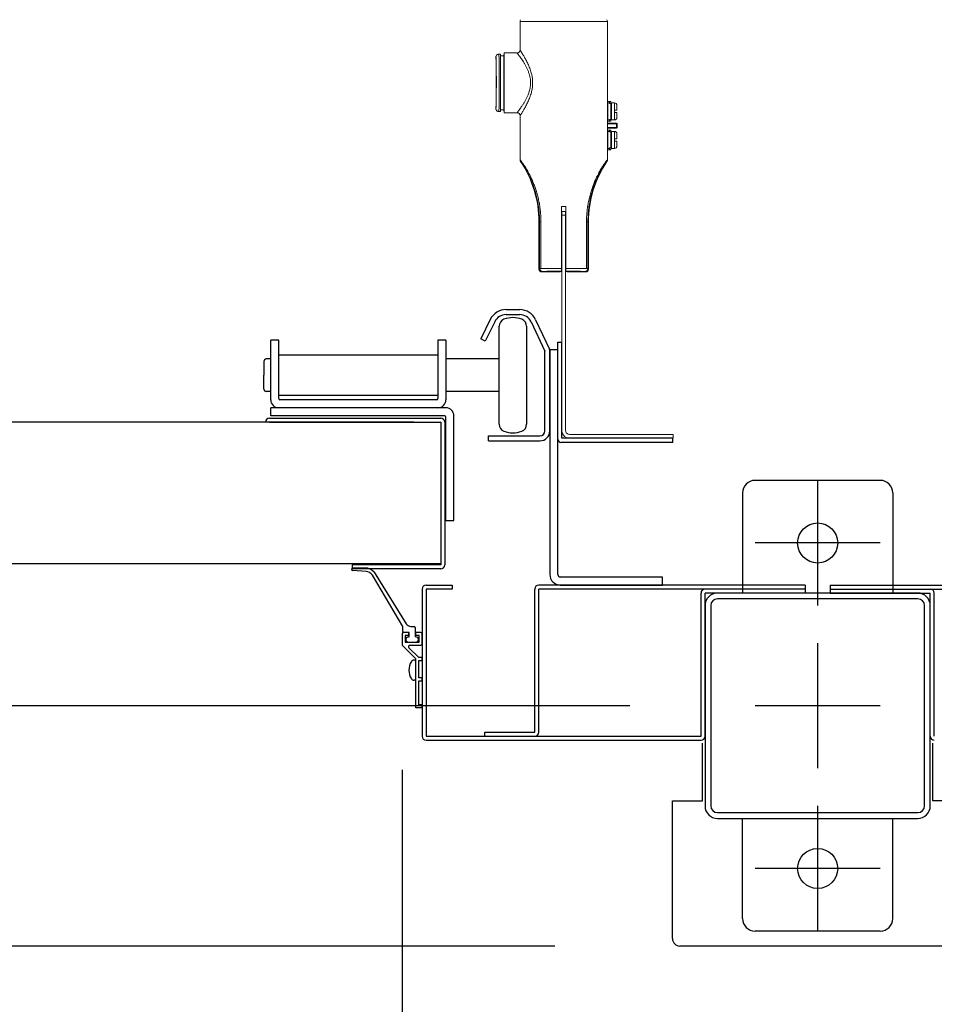
# Model space of a CAD drawing. Extents: x -7645 to 32936, y 198 to 28509.
# Drawn here: x 2286 to 2651, y 15271 to 15664 of the extents above; entities that cross this region are included whole.
import ezdxf

# ---------------------------------------------------------------- set-up
doc = ezdxf.new("R2010")
doc.units = 0
doc.header["$LTSCALE"] = 20
doc.header["$PDMODE"] = 3
doc.header["$PDSIZE"] = 2
doc.linetypes.add('CENTER', pattern=[2, 1.25, -0.25, 0.25, -0.25])
doc.linetypes.add('SLD-Solid', pattern=[0])
doc.layers.get('0').update_dxf_attribs({"linetype": 'CONTINUOUS'})
doc.layers.get('DEFPOINTS').update_dxf_attribs({"linetype": 'CONTINUOUS'})
for name, color, linetype in [('センター', 3, 'CENTER'), ('寸法', 4, 'CONTINUOUS'), ('部品', 7, 'CONTINUOUS'), ('部品1', 7, 'CONTINUOUS')]:
    doc.layers.add(name, color=color, linetype=linetype)
doc.styles.add('STYLE1', font='isocp.shx', dxfattribs={"bigfont": 'bigfont.shx'})
doc.dimstyles.new('INABA_S100-2023', dxfattribs={"dimscale": 100, "dimtxt": 3, "dimasz": 2.5, "dimexe": 1.5, "dimexo": 0.5, "dimgap": 1, "dimtad": 3, "dimdec": 1, "dimdsep": 46, "dimtxsty": 'STYLE1', "dimblk1": 'DOTSMALL', "dimblk2": 'DOTSMALL', "dimsah": 1, "dimcen": 0, "dimclrt": 7, "dimadec": 0, "dimazin": 0, "dimtfac": 1, "dimtdec": 1, "dimtix": 1, "dimtmove": 0, "dimatfit": 3, "dimldrblk": 'DOTSMALL', "dimfxl": 1, "dimtolj": 1, "dimtzin": 0, "dimarcsym": 0})

# ---------------------------------------------------------------- blocks, each defined once
blk = doc.blocks.new('_DOTSMALL')
at = {"color": 0, "linetype": 'ByBlock', "ltscale": 50, "const_width": 0.5}
blk.add_lwpolyline([(-0.0625, 0, 1), (0.0625, 0, 1)], format="xyb", close=True, dxfattribs=at)
blk = doc.blocks.new('*D48')
at = {"layer": 'DEFPOINTS', "color": 0, "ltscale": 50}
for p in [(-2629.4, 15414.71), (2438.6, 15414.71), (2438.6, 13294.3)]:
    blk.add_point(p, dxfattribs=at)
at = {"layer": '寸法', "color": 0, "lineweight": -2, "ltscale": 50}
for p, q in [((-2629.4, 15364.71), (-2629.4, 13144.3)), ((2438.6, 15364.71), (2438.6, 13144.3)), ((-2629.4, 13294.3), (2438.6, 13294.3))]:
    blk.add_line(p, q, dxfattribs=at)
at = {"layer": '寸法', "color": 0, "lineweight": -2, "ltscale": 50, "xscale": 250, "yscale": 250, "zscale": 250, "rotation": 180}
blk.add_blockref('_DOTSMALL', (-2629.4, 13294.3), dxfattribs=at)
at = {"layer": '寸法', "color": 0, "lineweight": -2, "ltscale": 50, "xscale": 250, "yscale": 250, "zscale": 250}
blk.add_blockref('_DOTSMALL', (2438.6, 13294.3), dxfattribs=at)
at = {"layer": '寸法', "color": 7, "ltscale": 50, "insert": (-95.4, 13794.3), "char_height": 300, "attachment_point": 5, "style": 'STYLE1'}
blk.add_mtext('\\A1;有効開口部間口\\P5068', dxfattribs=at)
blk = doc.blocks.new('*D76')
at = {"layer": 'DEFPOINTS', "color": 0, "ltscale": 50}
for p in [(2546.6, 15297.3), (2662.6, 15297.3), (2662.6, 13294.3)]:
    blk.add_point(p, dxfattribs=at)
at = {"layer": '寸法', "color": 0, "lineweight": -2, "ltscale": 50}
for p, q in [((2546.6, 15247.3), (2546.6, 13144.3)), ((2662.6, 15247.3), (2662.6, 13144.3)), ((2546.6, 13294.3), (2296.6, 13294.3)), ((2546.6, 13294.3), (2662.6, 13294.3)), ((2546.6, 13294.3), (2662.6, 13294.3)), ((2604.6, 13294.3), (2684.67, 12701.58)), ((2662.6, 13294.3), (2912.6, 13294.3)), ((2684.67, 12701.58), (3319.56, 12701.58))]:
    blk.add_line(p, q, dxfattribs=at)
at = {"layer": '寸法', "color": 0, "lineweight": -2, "ltscale": 50, "xscale": 250, "yscale": 250, "zscale": 250}
blk.add_blockref('_DOTSMALL', (2546.6, 13294.3), dxfattribs=at)
at = {"layer": '寸法', "color": 0, "lineweight": -2, "ltscale": 50, "xscale": 250, "yscale": 250, "zscale": 250, "rotation": 180}
blk.add_blockref('_DOTSMALL', (2662.6, 13294.3), dxfattribs=at)
at = {"layer": '寸法', "color": 7, "ltscale": 50, "insert": (3002.12, 12951.58), "char_height": 300, "attachment_point": 5, "style": 'STYLE1'}
blk.add_mtext('\\A1;116', dxfattribs=at)
blk = doc.blocks.new('*D77')
at = {"layer": 'DEFPOINTS', "color": 0, "ltscale": 50}
for p in [(2770.6, 15414.71), (2662.6, 15297.3), (2662.6, 13294.3)]:
    blk.add_point(p, dxfattribs=at)
at = {"layer": '寸法', "color": 0, "lineweight": -2, "ltscale": 50}
for p, q in [((2770.6, 15364.71), (2770.6, 13144.3)), ((2662.6, 15247.3), (2662.6, 13144.3)), ((2662.6, 13294.3), (2412.6, 13294.3)), ((2770.6, 13294.3), (2662.6, 13294.3)), ((2770.6, 13294.3), (3020.6, 13294.3))]:
    blk.add_line(p, q, dxfattribs=at)
at = {"layer": '寸法', "color": 0, "lineweight": -2, "ltscale": 50, "xscale": 250, "yscale": 250, "zscale": 250}
blk.add_blockref('_DOTSMALL', (2662.6, 13294.3), dxfattribs=at)
at = {"layer": '寸法', "color": 0, "lineweight": -2, "ltscale": 50, "xscale": 250, "yscale": 250, "zscale": 250, "rotation": 180}
blk.add_blockref('_DOTSMALL', (2770.6, 13294.3), dxfattribs=at)
at = {"layer": '寸法', "color": 7, "ltscale": 50, "insert": (3066.5, 13516.87), "char_height": 300, "attachment_point": 5, "style": 'STYLE1'}
blk.add_mtext('\\A1;108', dxfattribs=at)
blk = doc.blocks.new('*D79')
at = {"layer": 'DEFPOINTS', "color": 0, "ltscale": 50}
for p in [(2438.6, 15414.71), (2546.6, 15297.3), (2546.6, 13294.3)]:
    blk.add_point(p, dxfattribs=at)
at = {"layer": '寸法', "color": 0, "lineweight": -2, "ltscale": 50}
for p, q in [((2438.6, 15364.71), (2438.6, 13144.3)), ((2546.6, 15247.3), (2546.6, 13144.3)), ((2438.6, 13294.3), (2188.6, 13294.3)), ((2438.6, 13294.3), (2546.6, 13294.3)), ((2546.6, 13294.3), (2796.6, 13294.3))]:
    blk.add_line(p, q, dxfattribs=at)
at = {"layer": '寸法', "color": 0, "lineweight": -2, "ltscale": 50, "xscale": 250, "yscale": 250, "zscale": 250}
blk.add_blockref('_DOTSMALL', (2438.6, 13294.3), dxfattribs=at)
at = {"layer": '寸法', "color": 0, "lineweight": -2, "ltscale": 50, "xscale": 250, "yscale": 250, "zscale": 250, "rotation": 180}
blk.add_blockref('_DOTSMALL', (2546.6, 13294.3), dxfattribs=at)
at = {"layer": '寸法', "color": 7, "ltscale": 50, "insert": (2142.7, 13516.87), "char_height": 300, "attachment_point": 5, "style": 'STYLE1'}
blk.add_mtext('\\A1;108', dxfattribs=at)
blk = doc.blocks.new('*D91')
at = {"layer": 'DEFPOINTS', "color": 0, "ltscale": 50}
for p in [(2579.6, 15390.3), (952.64, 15294.3), (2549.6, 15294.3)]:
    blk.add_point(p, dxfattribs=at)
at = {"layer": '寸法', "color": 0, "lineweight": -2, "ltscale": 50}
for p, q in [((952.64, 15390.3), (952.64, 15640.3)), ((2529.6, 15390.3), (802.64, 15390.3)), ((952.64, 15390.3), (952.64, 15294.3)), ((2499.6, 15294.3), (802.64, 15294.3)), ((952.64, 15294.3), (952.64, 14236.99))]:
    blk.add_line(p, q, dxfattribs=at)
at = {"layer": '寸法', "color": 0, "lineweight": -2, "ltscale": 50, "xscale": 250, "yscale": 250, "zscale": 250}
for p, rotation in [((952.64, 15390.3), 270), ((952.64, 15294.3), 90)]:
    blk.add_blockref('_DOTSMALL', p, dxfattribs=dict(at, rotation=rotation))
at = {"layer": '寸法', "color": 7, "ltscale": 50, "insert": (702.64, 14515.65), "char_height": 300, "attachment_point": 5, "rotation": 90, "style": 'STYLE1'}
blk.add_mtext('\\A1;96', dxfattribs=at)
blk = doc.blocks.new('*D92')
at = {"layer": 'DEFPOINTS', "color": 0, "ltscale": 50}
for p in [(2514.6, 22790.3), (952.64, 15390.3), (2579.6, 15390.3)]:
    blk.add_point(p, dxfattribs=at)
at = {"layer": '寸法', "color": 0, "lineweight": -2, "ltscale": 50}
for p, q in [((2464.6, 22790.3), (802.64, 22790.3)), ((952.64, 22790.3), (952.64, 15390.3)), ((2529.6, 15390.3), (802.64, 15390.3))]:
    blk.add_line(p, q, dxfattribs=at)
at = {"layer": '寸法', "color": 0, "lineweight": -2, "ltscale": 50, "xscale": 250, "yscale": 250, "zscale": 250}
for p, rotation in [((952.64, 22790.3), 90), ((952.64, 15390.3), 270)]:
    blk.add_blockref('_DOTSMALL', p, dxfattribs=dict(at, rotation=rotation))
at = {"layer": '寸法', "color": 7, "ltscale": 50, "insert": (702.64, 19090.3), "char_height": 300, "attachment_point": 5, "rotation": 90, "style": 'STYLE1'}
blk.add_mtext('\\A1;7400', dxfattribs=at)
blk = doc.blocks.new('*D95')
at = {"layer": 'DEFPOINTS', "color": 0, "ltscale": 50}
for p in [(2579.6, 18190.3), (1819.56, 15390.3), (2579.6, 15390.3)]:
    blk.add_point(p, dxfattribs=at)
at = {"layer": '寸法', "color": 0, "lineweight": -2, "ltscale": 50}
for p, q in [((2529.6, 18190.3), (1669.56, 18190.3)), ((1819.56, 18190.3), (1819.56, 15390.3)), ((2529.6, 15390.3), (1669.56, 15390.3))]:
    blk.add_line(p, q, dxfattribs=at)
at = {"layer": '寸法', "color": 0, "lineweight": -2, "ltscale": 50, "xscale": 250, "yscale": 250, "zscale": 250}
for p, rotation in [((1819.56, 18190.3), 90), ((1819.56, 15390.3), 270)]:
    blk.add_blockref('_DOTSMALL', p, dxfattribs=dict(at, rotation=rotation))
at = {"layer": '寸法', "color": 7, "ltscale": 50, "insert": (1569.53, 16790.3), "char_height": 300, "attachment_point": 5, "rotation": 90, "style": 'STYLE1'}
blk.add_mtext('\\A1;2800', dxfattribs=at)

msp = doc.modelspace()

# ---------------------------------------------------------------- linework, layer by layer
at = {"layer": 'センター', "ltscale": 5}
for p, q in [((2604.6, 15480.301), (2604.6, 15430.301)), ((2629.6, 15455.301), (2579.6, 15455.301)), ((2604.6, 15415.301), (2604.6, 15365.301)), ((2629.6, 15390.301), (2579.6, 15390.301)), ((2604.6, 15350.301), (2604.6, 15300.301)), ((2629.6, 15325.301), (2579.6, 15325.301))]:
    msp.add_line(p, q, dxfattribs=at)
at = {"layer": '部品', "linetype": 'SLD-Solid', "lineweight": 15}
for p, q in [((2520.624, 15663.635), (2485.7, 15663.635)), ((2485.7, 15663.635), (2485.7, 15652.189)), ((2520.624, 15608.353), (2520.624, 15663.635)), ((2520.624, 15632.301), (2520.624, 15663.635)), ((2476.06, 15649.344), (2476.06, 15648.608)), ((2477.907, 15650.513), (2477.229, 15650.513)), ((2477.907, 15627.653), (2477.907, 15650.513)), ((2477.965, 15649.852), (2477.907, 15650.513)), ((2477.965, 15628.313), (2477.965, 15649.852)), ((2479.235, 15649.852), (2477.965, 15649.852)), ((2479.337, 15651.021), (2479.235, 15649.852)), ((2479.235, 15628.313), (2479.235, 15649.852)), ((2479.337, 15651.021), (2479.337, 15627.145)), ((2484.531, 15651.021), (2479.337, 15651.021)), ((2476.06, 15629.558), (2476.06, 15628.821)), ((2477.907, 15627.653), (2477.965, 15628.313)), ((2477.965, 15628.313), (2479.235, 15628.313)), ((2479.235, 15628.313), (2479.337, 15627.145)), ((2520.624, 15630.935), (2520.63, 15630.834)), ((2520.63, 15631.584), (2521.468, 15631.584)), ((2520.63, 15631.584), (2520.63, 15631.076)), ((2520.63, 15631.076), (2520.63, 15630.866)), ((2521.468, 15631.076), (2520.63, 15631.076)), ((2520.63, 15630.866), (2520.83, 15630.866)), ((2520.63, 15630.834), (2520.63, 15630.866)), ((2520.63, 15630.834), (2520.63, 15624.534)), ((2520.659, 15628.511), (2520.63, 15628.511)), ((2520.717, 15628.511), (2520.659, 15628.511)), ((2520.83, 15628.511), (2520.717, 15628.511)), ((2520.83, 15630.866), (2520.83, 15624.503)), ((2521.468, 15631.584), (2521.468, 15631.076)), ((2521.976, 15631.584), (2521.468, 15631.584)), ((2521.468, 15631.076), (2521.468, 15630.866)), ((2521.468, 15630.866), (2521.976, 15630.866)), ((2521.976, 15631.584), (2521.976, 15630.866)), ((2521.976, 15624.503), (2521.976, 15630.866)), ((2522.23, 15629.462), (2521.976, 15629.462)), ((2523.414, 15631.084), (2522.23, 15631.084)), ((2522.23, 15631.084), (2522.23, 15624.284)), ((2523.414, 15628.18), (2523.414, 15631.084)), ((2523.414, 15628.18), (2523.414, 15627.189)), ((2477.229, 15627.653), (2477.907, 15627.653)), ((2484.531, 15627.145), (2479.337, 15627.145)), ((2485.7, 15625.976), (2485.7, 15608.353)), ((2520.624, 15624.433), (2520.63, 15624.534)), ((2520.784, 15626.858), (2520.63, 15626.858)), ((2520.63, 15624.534), (2520.63, 15624.503)), ((2520.63, 15624.503), (2520.63, 15624.292)), ((2520.63, 15624.503), (2520.83, 15624.503)), ((2520.63, 15624.292), (2521.468, 15624.292)), ((2520.63, 15624.292), (2520.63, 15623.784)), ((2520.83, 15626.858), (2520.784, 15626.858)), ((2521.468, 15624.503), (2521.976, 15624.503)), ((2521.468, 15624.503), (2521.468, 15624.292)), ((2521.468, 15624.292), (2521.468, 15623.784)), ((2521.976, 15625.906), (2522.23, 15625.906)), ((2521.976, 15624.503), (2521.976, 15623.784)), ((2522.23, 15624.284), (2523.414, 15624.284)), ((2523.414, 15624.284), (2523.414, 15627.189)), ((2520.624, 15623.001), (2520.624, 15623.132)), ((2520.624, 15620.846), (2520.624, 15620.976)), ((2520.63, 15623.784), (2521.468, 15623.784)), ((2520.63, 15620.184), (2521.468, 15620.184)), ((2520.63, 15620.184), (2520.63, 15619.676)), ((2520.75, 15622.971), (2524.274, 15622.971)), ((2524.274, 15621.006), (2520.75, 15621.006)), ((2524.274, 15622.717), (2520.751, 15622.717)), ((2520.751, 15621.26), (2524.274, 15621.26)), ((2521.468, 15623.784), (2521.976, 15623.784)), ((2521.468, 15620.184), (2521.468, 15619.676)), ((2521.976, 15620.184), (2521.468, 15620.184)), ((2521.976, 15620.184), (2521.976, 15619.466)), ((2524.274, 15622.971), (2524.274, 15622.717)), ((2524.274, 15621.26), (2524.274, 15622.717)), ((2524.274, 15622.717), (2524.528, 15622.717)), ((2524.274, 15621.26), (2524.528, 15621.26)), ((2524.274, 15621.26), (2524.274, 15621.006)), ((2524.528, 15622.717), (2524.528, 15621.26)), ((2520.624, 15619.535), (2520.63, 15619.434)), ((2520.63, 15619.676), (2520.63, 15619.466)), ((2521.468, 15619.676), (2520.63, 15619.676)), ((2520.63, 15619.466), (2520.83, 15619.466)), ((2520.63, 15619.466), (2520.63, 15619.434)), ((2520.63, 15619.434), (2520.63, 15613.134)), ((2520.63, 15617.111), (2520.659, 15617.111)), ((2520.659, 15617.111), (2520.717, 15617.111)), ((2520.717, 15617.111), (2520.83, 15617.111)), ((2520.83, 15619.466), (2520.83, 15613.103)), ((2521.468, 15619.676), (2521.468, 15619.466)), ((2521.468, 15619.466), (2521.976, 15619.466)), ((2521.976, 15613.103), (2521.976, 15619.466)), ((2522.23, 15618.062), (2521.976, 15618.062)), ((2523.414, 15619.684), (2522.23, 15619.684)), ((2522.23, 15619.684), (2522.23, 15612.884)), ((2523.414, 15616.78), (2523.414, 15619.684)), ((2523.414, 15616.78), (2523.414, 15615.789)), ((2520.624, 15613.033), (2520.63, 15613.134)), ((2520.784, 15615.458), (2520.63, 15615.458)), ((2520.63, 15613.134), (2520.63, 15613.103)), ((2520.63, 15613.103), (2520.63, 15612.892)), ((2520.63, 15613.103), (2520.83, 15613.103)), ((2520.63, 15612.892), (2521.468, 15612.892)), ((2520.63, 15612.892), (2520.63, 15612.384)), ((2520.63, 15612.384), (2521.468, 15612.384)), ((2520.83, 15615.458), (2520.784, 15615.458)), ((2521.468, 15613.103), (2521.976, 15613.103)), ((2521.468, 15613.103), (2521.468, 15612.892)), ((2521.468, 15612.892), (2521.468, 15612.384)), ((2521.468, 15612.384), (2521.976, 15612.384)), ((2521.976, 15614.506), (2522.23, 15614.506)), ((2521.976, 15613.103), (2521.976, 15612.384)), ((2522.23, 15612.884), (2523.414, 15612.884)), ((2523.414, 15612.884), (2523.414, 15615.789)), ((2520.624, 15608.353), (2520.624, 15611.676)), ((2502.286, 15564.996), (2502.286, 15589.705)), ((2502.286, 15589.705), (2504.044, 15589.705)), ((2502.3, 15589.705), (2502.3, 15565.829)), ((2504.031, 15589.705), (2504.031, 15565.829)), ((2504.044, 15589.705), (2504.044, 15564.996)), ((2502.4, 15587.754), (2503.924, 15587.754)), ((2502.4, 15586.23), (2502.4, 15587.754)), ((2503.924, 15586.23), (2502.4, 15586.23)), ((2502.4, 15502.485), (2502.4, 15586.23)), ((2503.924, 15587.754), (2503.924, 15586.23)), ((2503.924, 15586.23), (2503.924, 15502.485)), ((2493.499, 15583.606), (2493.256, 15583.606)), ((2493.256, 15583.606), (2493.256, 15564.711)), ((2494.058, 15583.606), (2493.499, 15583.606)), ((2493.499, 15564.954), (2493.499, 15583.606)), ((2494.058, 15583.606), (2494.058, 15564.954)), ((2512.266, 15564.954), (2512.266, 15583.606)), ((2512.825, 15583.606), (2512.266, 15583.606)), ((2512.825, 15583.606), (2513.068, 15583.606)), ((2512.825, 15583.606), (2512.825, 15564.954)), ((2513.068, 15564.711), (2513.068, 15583.606)), ((2502.3, 15565.829), (2502.307, 15564.194)), ((2502.4, 15565.829), (2502.3, 15565.829)), ((2504.031, 15565.829), (2503.924, 15565.829)), ((2504.031, 15565.829), (2504.023, 15564.194)), ((2493.256, 15564.711), (2493.499, 15564.954)), ((2494.058, 15564.954), (2493.499, 15564.954)), ((2494.667, 15563.786), (2494.424, 15563.543)), ((2494.424, 15563.543), (2501.441, 15563.543)), ((2501.441, 15563.543), (2501.564, 15563.787)), ((2501.564, 15563.787), (2502.4, 15563.787)), ((2501.582, 15563.787), (2502.4, 15563.787)), ((2502.316, 15563.818), (2502.306, 15563.828)), ((2502.307, 15564.194), (2502.4, 15564.194)), ((2502.4, 15563.818), (2502.316, 15563.818)), ((2503.924, 15564.194), (2504.023, 15564.194)), ((2504.015, 15563.818), (2503.924, 15563.818)), ((2503.924, 15563.787), (2504.742, 15563.787)), ((2503.924, 15563.787), (2504.76, 15563.787)), ((2504.024, 15563.828), (2504.015, 15563.818)), ((2504.672, 15563.614), (2504.859, 15563.589)), ((2504.76, 15563.787), (2504.859, 15563.589)), ((2506.791, 15563.543), (2506.79, 15563.544)), ((2506.791, 15563.543), (2511.9, 15563.543)), ((2511.9, 15563.543), (2511.657, 15563.786)), ((2512.266, 15564.954), (2512.825, 15564.954)), ((2512.825, 15564.954), (2513.068, 15564.711)), ((2502.4, 15502.485), (2502.4, 15500.149)), ((2503.924, 15500.149), (2503.924, 15502.485)), ((2502.4, 15500.149), (2502.415, 15499.846)), ((2503.924, 15500.149), (2503.955, 15499.846)), ((2505.448, 15498.625), (2542.786, 15498.625)), ((2542.786, 15498.625), (2546.85, 15498.625)), ((2546.85, 15498.625), (2546.85, 15497.101)), ((2542.786, 15497.101), (2505.448, 15497.101)), ((2546.85, 15497.101), (2542.786, 15497.101))]:
    msp.add_line(p, q, dxfattribs=at)
at = {"layer": '部品', "linetype": 'Continuous'}
for p, q in [((2480.1, 15548.501), (2485.6, 15548.501)), ((2480.1, 15546.501), (2485.6, 15546.501)), ((2473.808, 15544.57), (2470.008, 15536.778)), ((2475.606, 15543.693), (2471.806, 15535.901)), ((2490.132, 15543.614), (2495.6, 15531.887)), ((2491.944, 15544.46), (2497.413, 15532.733)), ((2389.287, 15536.301), (2386.087, 15536.301)), ((2386.087, 15512.501), (2386.087, 15536.301)), ((2389.287, 15513.001), (2389.287, 15536.301)), ((2456.087, 15536.301), (2452.887, 15536.301)), ((2452.887, 15536.301), (2452.887, 15513.001)), ((2456.087, 15536.301), (2456.087, 15512.501)), ((2471.806, 15535.901), (2470.008, 15536.778)), ((2500.8, 15496.701), (2500.8, 15535.501)), ((2502.4, 15497.101), (2502.4, 15535.501)), ((2452.887, 15530.251), (2389.287, 15530.251)), ((2495.6, 15500.101), (2495.6, 15531.887)), ((2497.6, 15532.501), (2497.6, 15442.701)), ((2500.8, 15532.501), (2497.6, 15532.501)), ((2497.6, 15500.101), (2497.6, 15531.887)), ((2500.8, 15442.701), (2500.8, 15532.501)), ((2389.287, 15514.351), (2452.887, 15514.351)), ((2452.387, 15512.501), (2389.787, 15512.501)), ((2386.087, 15506.101), (2386.087, 15509.301)), ((2456.087, 15509.301), (2386.087, 15509.301)), ((2455.587, 15506.101), (2386.087, 15506.101)), ((2456.087, 15464.301), (2456.087, 15505.601)), ((2459.287, 15464.301), (2459.287, 15506.101)), ((2473.1, 15498.101), (2493.6, 15498.101)), ((2473.1, 15496.101), (2473.1, 15498.101)), ((2473.1, 15496.101), (2493.6, 15496.101)), ((2456.087, 15464.301), (2459.287, 15464.301)), ((2542.6, 15441.701), (2501.8, 15441.701)), ((2542.6, 15438.501), (2542.6, 15441.701)), ((2501.8, 15438.501), (2542.6, 15438.501))]:
    msp.add_line(p, q, dxfattribs=at)
at = {"layer": '部品'}
for p, q in [((2477.35, 15502.763), (2477.35, 15541.84)), ((2488.35, 15541.84), (2488.35, 15502.763)), ((2500.8, 15535.501), (2502.4, 15535.501)), ((2383.35, 15527.801), (2383.35, 15522.301)), ((2386.087, 15528.801), (2384.35, 15528.801)), ((2477.35, 15528.801), (2456.087, 15528.801)), ((2383.35, 15516.801), (2383.35, 15522.301)), ((2386.087, 15515.801), (2384.35, 15515.801)), ((2477.35, 15515.801), (2456.087, 15515.801)), ((2443.341, 15503.551), (-2634.141, 15503.551)), ((2385.6, 15505.151), (2454, 15505.151)), ((2385.6, 15503.551), (2454, 15503.551)), ((2454, 15503.551), (2454, 15446.551)), ((2454, 15503.551), (2454, 15503.551)), ((2455.6, 15503.551), (2455.6, 15446.551)), ((2454, 15496.551), (2454, 15496.551)), ((2546.8, 15495.501), (2502, 15495.501)), ((2546.8, 15497.101), (2502.4, 15497.101)), ((2546.8, 15495.501), (2546.8, 15497.101)), ((-2644.8, 15447.051), (2454, 15447.051)), ((2454, 15446.551), (2418.6, 15446.551)), ((2418.6, 15446.551), (2418.6, 15444.951)), ((2454, 15444.951), (2418.6, 15444.951)), ((2424.24, 15443.953), (2418.925, 15444.302)), ((2423.83, 15445.301), (2418.932, 15445.302)), ((2427.455, 15443.677), (2440.281, 15423.042)), ((2438.85, 15422.001), (2426.742, 15442.496)), ((2438.85, 15420.001), (2438.85, 15422.001)), ((2442.036, 15422.001), (2443.35, 15422.001)), ((2443.85, 15421.501), (2443.85, 15417.801)), ((2438.6, 15419.001), (2438.6, 15414.708)), ((2441.1, 15419.501), (2439.1, 15419.501)), ((2441.35, 15419.501), (2439.35, 15419.501)), ((2441.1, 15418.301), (2439.75, 15418.301)), ((2439.75, 15418.301), (2439.75, 15415.701)), ((2439.75, 15415.701), (2445.45, 15415.701)), ((2441.1, 15419.501), (2441.1, 15418.301)), ((2441.1, 15417.801), (2441.35, 15417.801)), ((2441.1, 15415.701), (2444.1, 15415.701)), ((2441.35, 15417.801), (2441.35, 15419.501)), ((2444.1, 15417.801), (2443.85, 15417.801)), ((2446.1, 15419.501), (2444.1, 15419.501)), ((2444.1, 15418.301), (2444.1, 15419.501)), ((2445.45, 15418.301), (2444.1, 15418.301)), ((2445.45, 15415.701), (2445.45, 15418.301)), ((2446.6, 15415.001), (2446.6, 15419.001)), ((2438.746, 15414.355), (2444.1, 15409.001)), ((2441.321, 15413.477), (2445.297, 15409.501)), ((2441.746, 15414.501), (2446.1, 15414.501)), ((2443.6, 15408.501), (2443.3, 15408.501)), ((2444.1, 15389.501), (2444.1, 15409.001)), ((2446.6, 15409.501), (2445.297, 15409.501)), ((2445.3, 15401.501), (2445.3, 15408.301)), ((2445.3, 15408.301), (2446.6, 15408.301)), ((2446.6, 15408.301), (2446.6, 15409.501)), ((2443.6, 15400.501), (2443.3, 15400.501)), ((2446.6, 15401.501), (2445.3, 15401.501)), ((2445.3, 15390.701), (2445.3, 15400.301)), ((2445.3, 15400.301), (2446.6, 15400.301)), ((2446.6, 15400.301), (2446.6, 15401.501)), ((2446.6, 15389.501), (2444.1, 15389.501)), ((2446.6, 15390.701), (2445.3, 15390.701)), ((2446.6, 15389.501), (2446.6, 15390.701))]:
    msp.add_line(p, q, dxfattribs=at)
at = {"layer": '部品', "linetype": 'SLD-Solid', "lineweight": 15}
for centre, radius, start, end in [((2486.868, 15663.635), 1.168, 145, 180), ((2519.456, 15663.635), 1.168, 0, 35), ((2484.531, 15652.189), 1.168, 270, 0), ((2523.414, 15630.068), 1.016, 0, 90), ((2484.531, 15625.976), 1.168, 0, 90), ((2523.414, 15625.3), 1.016, 270, 0), ((2524.274, 15622.717), 0.254, 0.00561, 89.99439), ((2524.274, 15621.26), 0.254, 270.00478, 359.99522), ((2523.414, 15618.668), 1.016, 0, 90), ((2523.414, 15613.9), 1.016, 270, 0), ((2450.127, 15583.606), 43.129, 0, 33.96092), ((2556.197, 15583.606), 43.129, 146.03908, 180), ((2494.668, 15564.955), 1.169, 180.02034, 269.97971), ((2511.656, 15564.955), 1.169, 270.02029, 359.97966), ((2505.448, 15500.149), 3.048, 185.72071, 270), ((2505.448, 15500.149), 1.524, 191.49946, 270)]:
    msp.add_arc(centre, radius, start, end, dxfattribs=at)
at = {"layer": '部品', "linetype": 'Continuous'}
for centre, radius, start, end in [((2480.1, 15541.501), 7, 90, 154), ((2480.1, 15541.501), 5, 90, 154), ((2485.6, 15541.501), 7, 25, 90), ((2485.6, 15541.501), 5, 25, 90), ((2495.6, 15531.887), 2, 0, 25), ((2389.287, 15512.501), 3.2, 180, 270), ((2389.787, 15513.001), 0.5, 180, 270), ((2452.387, 15513.001), 0.5, 270, 0), ((2452.887, 15512.501), 3.2, 270, 0), ((2456.087, 15506.101), 3.2, 0, 90), ((2455.587, 15505.601), 0.5, 0, 90), ((2493.6, 15500.101), 4, 270, 0), ((2493.6, 15500.101), 2, 270, 0), ((2501.8, 15442.701), 4.2, 180, 270), ((2501.8, 15442.701), 1, 180, 270)]:
    msp.add_arc(centre, radius, start, end, dxfattribs=at)
at = {"layer": '部品'}
for centre, radius, start, end in [((2480.35, 15541.84), 3, 110.92483, 180), ((2482.85, 15535.301), 10, 69.07517, 110.92483), ((2485.35, 15541.84), 3, 0, 69.07517), ((2384.35, 15527.801), 1, 90, 180), ((2384.35, 15516.801), 1, 180, 270), ((2385.6, 15503.551), 1.6, 90, 180), ((2454, 15503.551), 1.6, 0, 90), ((2480.35, 15502.763), 3, 180, 249.07517), ((2485.35, 15502.763), 3, 290.92483, 0), ((2482.85, 15509.301), 10, 249.07517, 290.92483), ((2502, 15496.701), 1.2, 180, 270), ((2418.935, 15444.802), 0.5, 90.35961, 268.85288), ((2423.75, 15440.302), 5, 42.45471, 89.0924), ((2423.716, 15440.177), 3.812, 37.46638, 82.10677), ((2454, 15446.551), 1.6, 270, 0), ((2439.35, 15420.001), 0.5, 180, 270), ((2442.036, 15424.001), 2, 208.67381, 270), ((2443.35, 15421.501), 0.5, 0, 90), ((2439.1, 15419.001), 0.5, 90, 180), ((2441.1, 15416.751), 1.05, 90, 180), ((2441.1, 15416.751), 1.05, 180, 270), ((2444.1, 15416.751), 1.05, 0, 90), ((2444.1, 15416.751), 1.05, 270, 0), ((2446.1, 15419.001), 0.5, 0, 90), ((2439.1, 15414.708), 0.5, 180, 225), ((2441.746, 15413.901), 0.6, 90, 225), ((2446.1, 15415.001), 0.5, 270, 0), ((2447.8, 15404.501), 6.5, 148.10921, 211.89079), ((2443.3, 15407.301), 1.2, 90, 148.10921), ((2443.6, 15408.001), 0.5, 0, 90), ((2443.3, 15401.701), 1.2, 211.89079, 270), ((2443.6, 15401.001), 0.5, 270, 0)]:
    msp.add_arc(centre, radius, start, end, dxfattribs=at)
at = {"layer": '部品', "linetype": 'SLD-Solid', "lineweight": 15}
for centre, major_axis, ratio, start_param, end_param in [((2476.061, 15639.083), (0, -10.262), 0.0174551, 2.8865821, 3.1435798), ((2476.06, 15639.083), (0, -9.525), 0.0174551, 0, 3.1415927), ((2476.061, 15639.083), (0, -10.262), 0.0174551, 0.3146504, 2.8865821), ((2477.229, 15639.083), (0, -11.43), 0.0156708, 0, 3.1415927), ((2476.061, 15639.083), (0, -10.262), 0.0174551, 6.2811982, 6.5978357), ((2494.425, 15564.712), (-0.826, -0.826), 0.9996955, 5.4979394, 7.0684312), ((2494.425, 15564.712), (0.826, 0.826), 0.9996955, 2.3563468, 3.9268385), ((2503.162, 15564.712), (17.462, 0), 0.0162872, 1.6209671, 2.1192132), ((2503.162, 15563.544), (16.294, 0), 0.0174551, 1.6233359, 2.1192132), ((2501.442, 15564.305), (-0.341, -0.682), 0.9998096, 0.463541, 1.2868562), ((2501.442, 15564.305), (-0.341, -0.682), 0.9998096, 0.463541, 1.2868562), ((2502.316, 15564.326), (0, -0.508), 0.0174551, 4.9741884, 6.265732), ((2504.015, 15564.326), (0, -0.508), 0.0174551, 0.0174533, 1.3089969), ((2503.162, 15563.544), (16.294, 0), 0.0174551, 1.0223794, 1.5178492), ((2503.162, 15564.712), (17.462, 0), 0.0162872, 1.0223794, 1.5202453), ((2504.852, 15564.365), (0.178, -0.755), 0.9806753, 5.3262441, 5.8075041), ((2504.013, 15563.543), (2.777, 0), 0.0174551, 0.0174533, 1.2610728), ((2511.899, 15564.712), (0.826, -0.826), 0.9996955, 5.4979394, 7.0684312), ((2511.899, 15564.712), (-0.826, 0.826), 0.9996955, 2.3563468, 3.9268385)]:
    msp.add_ellipse(centre, major_axis=major_axis, ratio=ratio, start_param=start_param, end_param=end_param, dxfattribs=at)
for points, knots in [([(2485.7, 15652.189), (2485.706, 15652.179), (2485.717, 15652.162), (2485.8, 15652.036), (2485.912, 15651.866), (2486.063, 15651.633), (2486.251, 15651.339), (2486.474, 15650.987), (2486.728, 15650.577), (2487.009, 15650.115), (2487.328, 15649.577), (2487.68, 15648.963), (2488.064, 15648.262), (2488.457, 15647.506), (2488.849, 15646.7), (2489.229, 15645.852), (2489.592, 15644.959), (2489.927, 15644.016), (2490.241, 15642.965), (2490.475, 15641.952), (2490.63, 15640.995), (2490.718, 15640.168), (2490.757, 15639.325), (2490.747, 15638.481), (2490.686, 15637.65), (2490.58, 15636.829), (2490.43, 15636.017), (2490.222, 15635.144), (2489.953, 15634.229), (2489.618, 15633.275), (2489.248, 15632.357), (2488.857, 15631.481), (2488.456, 15630.658), (2488.053, 15629.882), (2487.653, 15629.155), (2487.278, 15628.504), (2486.938, 15627.932), (2486.632, 15627.432), (2486.357, 15626.993), (2486.124, 15626.628), (2485.94, 15626.343), (2485.804, 15626.136), (2485.716, 15626.002), (2485.705, 15625.985), (2485.7, 15625.976)], [0, 0, 0, 0, 0.026324, 0.0467542, 0.0671855, 0.0882147, 0.1092458, 0.1307819, 0.1523201, 0.1743476, 0.1963769, 0.2217439, 0.2471129, 0.273035, 0.2989575, 0.3245459, 0.3501327, 0.3763293, 0.4025214, 0.4335931, 0.4536003, 0.4736058, 0.494158, 0.51471, 0.5346715, 0.5546345, 0.5751025, 0.5955728, 0.6215422, 0.6475159, 0.6741692, 0.7008246, 0.7270343, 0.7532435, 0.7800497, 0.8068534, 0.8309934, 0.8551306, 0.8799554, 0.9047764, 0.9281203, 0.9514615, 0.9757314, 1, 1, 1, 1]), ([(2476.06, 15649.344), (2476.073, 15649.476), (2476.099, 15649.738), (2476.3, 15650.088), (2476.597, 15650.353), (2476.925, 15650.493), (2477.143, 15650.507), (2477.229, 15650.513)], [0, 0, 0, 0, 0.2146568, 0.4293125, 0.6439849, 0.8586861, 1, 1, 1, 1]), ([(2477.229, 15650.513), (2477.097, 15650.5), (2476.835, 15650.474), (2476.484, 15650.273), (2476.22, 15649.976), (2476.08, 15649.647), (2476.066, 15649.43), (2476.06, 15649.344)], [0, 0, 0, 0, 0.2147285, 0.429457, 0.6441752, 0.858868, 1, 1, 1, 1]), ([(2484.531, 15627.145), (2484.542, 15627.158), (2484.563, 15627.186), (2484.725, 15627.397), (2484.974, 15627.725), (2485.316, 15628.183), (2485.73, 15628.752), (2486.211, 15629.437), (2486.747, 15630.236), (2487.32, 15631.147), (2487.893, 15632.138), (2488.445, 15633.204), (2488.95, 15634.339), (2489.35, 15635.452), (2489.637, 15636.517), (2489.822, 15637.51), (2489.923, 15638.526), (2489.924, 15639.551), (2489.834, 15640.568), (2489.648, 15641.617), (2489.347, 15642.726), (2488.932, 15643.871), (2488.433, 15644.986), (2487.892, 15646.027), (2487.335, 15646.992), (2486.78, 15647.878), (2486.273, 15648.637), (2485.826, 15649.278), (2485.444, 15649.809), (2485.118, 15650.249), (2484.859, 15650.593), (2484.671, 15650.839), (2484.552, 15650.993), (2484.538, 15651.012), (2484.531, 15651.021)], [0, 0, 0, 0, 0.0323902, 0.0649311, 0.0973446, 0.1305266, 0.1638308, 0.1970483, 0.232626, 0.2682996, 0.3038891, 0.3385207, 0.3732329, 0.4078122, 0.4338213, 0.4599003, 0.4858774, 0.5118232, 0.5378761, 0.5638411, 0.5940141, 0.6280514, 0.6622137, 0.6962993, 0.7307266, 0.76523, 0.7996475, 0.8291921, 0.8587964, 0.8883196, 0.9165467, 0.9448522, 0.9730619, 1, 1, 1, 1]), ([(2477.229, 15627.653), (2477.097, 15627.666), (2476.835, 15627.692), (2476.484, 15627.893), (2476.22, 15628.19), (2476.08, 15628.518), (2476.066, 15628.735), (2476.06, 15628.821)], [0, 0, 0, 0, 0.2147285, 0.429457, 0.6441752, 0.858868, 1, 1, 1, 1]), ([(2476.06, 15628.821), (2476.073, 15628.69), (2476.099, 15628.427), (2476.3, 15628.077), (2476.597, 15627.813), (2476.925, 15627.673), (2477.143, 15627.658), (2477.229, 15627.653)], [0, 0, 0, 0, 0.2146568, 0.4293125, 0.6439849, 0.8586861, 1, 1, 1, 1]), ([(2520.784, 15626.858), (2520.769, 15627.041), (2520.741, 15627.407), (2520.699, 15627.999), (2520.672, 15628.346), (2520.659, 15628.511)], [0, 0, 0, 0, 0.34411692, 0.68824798, 1, 1, 1, 1]), ([(2520.83, 15626.996), (2520.815, 15627.185), (2520.787, 15627.564), (2520.749, 15628.1), (2520.726, 15628.395), (2520.717, 15628.511)], [0, 0, 0, 0, 0.3777877, 0.755593, 1, 1, 1, 1]), ([(2523.414, 15628.18), (2523.527, 15628.18), (2523.753, 15628.18), (2524.055, 15628.18), (2524.285, 15628.18), (2524.411, 15628.18), (2524.424, 15628.18), (2524.43, 15628.18)], [0, 0, 0, 0, 0.2111065, 0.4221846, 0.6340614, 0.8481137, 1, 1, 1, 1]), ([(2524.43, 15628.18), (2524.43, 15628.311), (2524.43, 15628.573), (2524.43, 15628.936), (2524.43, 15629.264), (2524.43, 15629.546), (2524.43, 15629.775), (2524.43, 15629.941), (2524.43, 15630.048), (2524.43, 15630.062), (2524.43, 15630.068)], [0, 0, 0, 0, 0.1253791, 0.2499546, 0.3750146, 0.500001, 0.6251562, 0.7500477, 0.8747063, 1, 1, 1, 1]), ([(2523.414, 15627.189), (2523.527, 15627.189), (2523.753, 15627.189), (2524.055, 15627.189), (2524.285, 15627.189), (2524.411, 15627.189), (2524.424, 15627.189), (2524.43, 15627.189)], [0, 0, 0, 0, 0.2111065, 0.4221846, 0.6340614, 0.8481137, 1, 1, 1, 1]), ([(2524.43, 15625.3), (2524.43, 15625.307), (2524.43, 15625.32), (2524.43, 15625.427), (2524.43, 15625.594), (2524.43, 15625.823), (2524.43, 15626.105), (2524.43, 15626.433), (2524.43, 15626.796), (2524.43, 15627.058), (2524.43, 15627.189)], [0, 0, 0, 0, 0.1253792, 0.2499547, 0.3750147, 0.5000012, 0.6251563, 0.7500479, 0.8747064, 1, 1, 1, 1]), ([(2520.7, 15622.983), (2520.695, 15622.985), (2520.679, 15622.99), (2520.659, 15623.008), (2520.641, 15623.031), (2520.631, 15623.052), (2520.626, 15623.068), (2520.625, 15623.077), (2520.624, 15623.082), (2520.624, 15623.084), (2520.624, 15623.084), (2520.624, 15623.084)], [0, 0, 0, 0, 0.0981825, 0.3018737, 0.4738845, 0.6164865, 0.7229304, 0.7912992, 0.8520419, 0.9327358, 1, 1, 1, 1]), ([(2520.751, 15622.717), (2520.75, 15622.718), (2520.745, 15622.726), (2520.702, 15622.787), (2520.639, 15622.876), (2520.628, 15622.971), (2520.624, 15623.001)], [0, 0, 0, 0, 0.0101212, 0.0932062, 0.7155249, 1, 1, 1, 1]), ([(2520.624, 15620.976), (2520.628, 15621.006), (2520.639, 15621.101), (2520.702, 15621.19), (2520.745, 15621.251), (2520.75, 15621.259), (2520.751, 15621.26)], [0, 0, 0, 0, 0.2844752, 0.9067889, 0.989874, 1, 1, 1, 1]), ([(2520.624, 15620.894), (2520.624, 15620.894), (2520.624, 15620.892), (2520.624, 15620.896), (2520.625, 15620.902), (2520.628, 15620.917), (2520.637, 15620.941), (2520.658, 15620.97), (2520.691, 15620.994), (2520.724, 15621.007), (2520.744, 15621.005), (2520.75, 15621.004)], [0, 0, 0, 0, 0.0434281, 0.1183485, 0.1797783, 0.2411369, 0.3733335, 0.5315991, 0.7231006, 0.9300374, 1, 1, 1, 1]), ([(2520.75, 15622.971), (2520.75, 15622.968), (2520.751, 15622.963), (2520.752, 15622.92), (2520.751, 15622.856), (2520.751, 15622.784), (2520.751, 15622.736), (2520.751, 15622.717)], [0, 0, 0, 0, 0.2134235, 0.4269231, 0.640426, 0.8539234, 1, 1, 1, 1]), ([(2520.751, 15621.26), (2520.751, 15621.241), (2520.751, 15621.193), (2520.751, 15621.121), (2520.752, 15621.057), (2520.751, 15621.014), (2520.75, 15621.009), (2520.75, 15621.006)], [0, 0, 0, 0, 0.1460762, 0.3595678, 0.5730373, 0.7865131, 1, 1, 1, 1]), ([(2520.784, 15615.458), (2520.769, 15615.641), (2520.741, 15616.007), (2520.699, 15616.599), (2520.672, 15616.946), (2520.659, 15617.111)], [0, 0, 0, 0, 0.3441171, 0.6882478, 1, 1, 1, 1]), ([(2520.83, 15615.596), (2520.815, 15615.785), (2520.787, 15616.164), (2520.749, 15616.7), (2520.726, 15616.995), (2520.717, 15617.111)], [0, 0, 0, 0, 0.3777874, 0.7555929, 1, 1, 1, 1]), ([(2523.414, 15616.78), (2523.527, 15616.78), (2523.753, 15616.78), (2524.055, 15616.78), (2524.285, 15616.78), (2524.411, 15616.78), (2524.424, 15616.78), (2524.43, 15616.78)], [0, 0, 0, 0, 0.2111065, 0.4221846, 0.6340614, 0.8481137, 1, 1, 1, 1]), ([(2524.43, 15616.78), (2524.43, 15616.911), (2524.43, 15617.173), (2524.43, 15617.536), (2524.43, 15617.864), (2524.43, 15618.146), (2524.43, 15618.375), (2524.43, 15618.541), (2524.43, 15618.648), (2524.43, 15618.662), (2524.43, 15618.668)], [0, 0, 0, 0, 0.1253796, 0.2499548, 0.3750147, 0.5000013, 0.6251565, 0.7500478, 0.8747064, 1, 1, 1, 1]), ([(2523.414, 15615.789), (2523.527, 15615.789), (2523.753, 15615.789), (2524.055, 15615.789), (2524.285, 15615.789), (2524.411, 15615.789), (2524.424, 15615.789), (2524.43, 15615.789)], [0, 0, 0, 0, 0.2111065, 0.4221846, 0.6340614, 0.8481137, 1, 1, 1, 1]), ([(2524.43, 15613.9), (2524.43, 15613.907), (2524.43, 15613.92), (2524.43, 15614.027), (2524.43, 15614.194), (2524.43, 15614.423), (2524.43, 15614.705), (2524.43, 15615.033), (2524.43, 15615.396), (2524.43, 15615.658), (2524.43, 15615.789)], [0, 0, 0, 0, 0.1253793, 0.2499546, 0.3750148, 0.500001, 0.6251565, 0.7500476, 0.8747064, 1, 1, 1, 1]), ([(2485.7, 15608.353), (2485.707, 15608.354), (2485.722, 15608.355), (2485.828, 15608.238), (2485.98, 15608.055), (2486.187, 15607.788), (2486.441, 15607.448), (2486.731, 15607.046), (2487.05, 15606.586), (2487.399, 15606.064), (2487.809, 15605.428), (2488.274, 15604.668), (2488.796, 15603.768), (2489.324, 15602.796), (2489.903, 15601.658), (2490.512, 15600.353), (2491.14, 15598.865), (2491.724, 15597.309), (2492.283, 15595.613), (2492.795, 15593.789), (2493.242, 15591.841), (2493.601, 15589.84), (2493.861, 15587.791), (2494.027, 15585.702), (2494.048, 15584.305), (2494.058, 15583.606)], [0, 0, 0, 0, 0.0353296, 0.0648769, 0.0944258, 0.1250998, 0.1557771, 0.1848214, 0.2138689, 0.2436786, 0.2734917, 0.3118747, 0.3502655, 0.3896676, 0.4290758, 0.4798782, 0.5306908, 0.5826173, 0.6345499, 0.6943342, 0.7541896, 0.8139895, 0.8759719, 0.9380135, 1, 1, 1, 1]), ([(2485.899, 15607.7), (2485.835, 15607.816), (2485.721, 15608.02), (2485.706, 15608.253), (2485.7, 15608.353)], [0, 0, 0, 0, 0.568668, 1, 1, 1, 1]), ([(2485.7, 15608.353), (2485.711, 15608.22), (2485.731, 15607.988), (2485.848, 15607.786), (2485.899, 15607.7)], [0, 0, 0, 0, 0.568692, 1, 1, 1, 1]), ([(2493.499, 15583.606), (2493.486, 15584.405), (2493.459, 15586.005), (2493.247, 15588.396), (2492.915, 15590.768), (2492.454, 15593.102), (2491.93, 15595.152), (2491.384, 15596.925), (2490.856, 15598.434), (2490.284, 15599.892), (2489.678, 15601.286), (2489.046, 15602.601), (2488.407, 15603.821), (2487.833, 15604.832), (2487.341, 15605.645), (2486.934, 15606.285), (2486.572, 15606.826), (2486.275, 15607.248), (2486.055, 15607.542), (2485.921, 15607.704), (2485.906, 15607.701), (2485.899, 15607.7)], [0, 0, 0, 0, 0.07402561, 0.14834112, 0.22271015, 0.29693746, 0.37088891, 0.42245818, 0.47414973, 0.52579432, 0.57729938, 0.6287628, 0.68033092, 0.73171268, 0.77024496, 0.80886913, 0.84736181, 0.88650906, 0.92580892, 0.96492767, 1, 1, 1, 1]), ([(2512.266, 15583.606), (2512.276, 15584.281), (2512.295, 15585.63), (2512.45, 15587.647), (2512.698, 15589.674), (2513.053, 15591.702), (2513.511, 15593.72), (2514.031, 15595.579), (2514.589, 15597.276), (2515.167, 15598.823), (2515.798, 15600.323), (2516.412, 15601.64), (2516.987, 15602.77), (2517.511, 15603.737), (2518.037, 15604.647), (2518.508, 15605.416), (2518.915, 15606.049), (2519.262, 15606.569), (2519.586, 15607.035), (2519.877, 15607.44), (2520.128, 15607.776), (2520.335, 15608.043), (2520.492, 15608.233), (2520.602, 15608.355), (2520.617, 15608.354), (2520.624, 15608.353)], [0, 0, 0, 0, 0.059854, 0.1197576, 0.1796083, 0.2415411, 0.3035351, 0.3654502, 0.416315, 0.467174, 0.5190547, 0.5709243, 0.6093608, 0.6477919, 0.6871543, 0.7265083, 0.7555783, 0.7846453, 0.8144359, 0.8442229, 0.8737892, 0.9033526, 0.9340124, 0.9646704, 1, 1, 1, 1]), ([(2520.425, 15607.7), (2520.418, 15607.701), (2520.403, 15607.704), (2520.269, 15607.542), (2520.049, 15607.248), (2519.752, 15606.826), (2519.39, 15606.285), (2518.983, 15605.645), (2518.491, 15604.832), (2517.917, 15603.821), (2517.278, 15602.601), (2516.646, 15601.286), (2516.04, 15599.892), (2515.468, 15598.434), (2514.94, 15596.925), (2514.394, 15595.152), (2513.87, 15593.102), (2513.409, 15590.768), (2513.077, 15588.396), (2512.865, 15586.005), (2512.838, 15584.405), (2512.825, 15583.606)], [0, 0, 0, 0, 0.0350723, 0.0741911, 0.1134909, 0.1526382, 0.1911309, 0.229755, 0.2682873, 0.3196691, 0.3712372, 0.4227006, 0.4742057, 0.5258503, 0.5775418, 0.6291111, 0.7030625, 0.7772898, 0.8516589, 0.9259744, 1, 1, 1, 1]), ([(2520.624, 15608.353), (2520.61, 15608.202), (2520.586, 15607.969), (2520.467, 15607.77), (2520.425, 15607.7)], [0, 0, 0, 0, 0.6457987, 1, 1, 1, 1]), ([(2520.425, 15607.7), (2520.489, 15607.816), (2520.603, 15608.02), (2520.618, 15608.253), (2520.624, 15608.353)], [0, 0, 0, 0, 0.5686764, 1, 1, 1, 1]), ([(2501.582, 15563.789), (2501.577, 15563.788), (2501.571, 15563.787), (2501.565, 15563.787), (2501.564, 15563.787)], [0, 0, 0, 0, 0.758537, 1, 1, 1, 1]), ([(2502.286, 15564.996), (2502.286, 15564.864), (2502.287, 15564.602), (2502.29, 15564.252), (2502.295, 15564.019), (2502.3, 15563.865), (2502.304, 15563.841), (2502.306, 15563.828)], [0, 0, 0, 0, 0.21693508, 0.43386853, 0.65085727, 0.79174668, 1, 1, 1, 1]), ([(2504.024, 15563.828), (2504.027, 15563.842), (2504.031, 15563.87), (2504.037, 15564.07), (2504.042, 15564.368), (2504.044, 15564.696), (2504.044, 15564.911), (2504.044, 15564.996)], [0, 0, 0, 0, 0.208456, 0.4256044, 0.6427603, 0.8598258, 1, 1, 1, 1]), ([(2504.76, 15563.787), (2504.759, 15563.787), (2504.753, 15563.787), (2504.747, 15563.788), (2504.742, 15563.789)], [0, 0, 0, 0, 0.241463, 1, 1, 1, 1])]:
    msp.add_open_spline(points, degree=3, knots=knots, dxfattribs=at)
at = {"layer": '部品1', "ltscale": 5}
for p, q in [((2629.6, 15480.301), (2579.6, 15480.301)), ((2574.6, 15475.301), (2574.6, 15435.301)), ((2634.6, 15475.301), (2634.6, 15435.301)), ((2644.6, 15435.301), (2564.6, 15435.301)), ((2644.6, 15433.001), (2564.6, 15433.001)), ((2647.3, 15350.301), (2647.3, 15430.301)), ((2649.6, 15350.301), (2649.6, 15430.301)), ((2564.6, 15347.601), (2644.6, 15347.601)), ((2564.6, 15345.301), (2644.6, 15345.301)), ((2574.6, 15305.301), (2574.6, 15345.301)), ((2634.6, 15305.301), (2634.6, 15345.301)), ((2629.6, 15300.301), (2579.6, 15300.301))]:
    msp.add_line(p, q, dxfattribs=at)
at = {"layer": '部品1'}
for p, q in [((2446.6, 15436.901), (2446.6, 15378.101)), ((2448.2, 15438.501), (2458.6, 15438.501)), ((2458.6, 15436.901), (2448.2, 15436.901)), ((2458.6, 15436.901), (2448.2, 15436.901)), ((2448.2, 15436.901), (2448.2, 15378.101)), ((2458.6, 15438.501), (2458.6, 15436.901)), ((2491.6, 15379.701), (2491.6, 15436.901)), ((2599.6, 15438.501), (2493.2, 15438.501)), ((2493.2, 15379.701), (2493.2, 15436.901)), ((2599.6, 15436.901), (2493.2, 15436.901)), ((2599.6, 15438.501), (2599.6, 15435.301)), ((2599.6, 15437.601), (2599.6, 15435.301)), ((2609.6, 15438.501), (2609.6, 15435.301)), ((2609.6, 15438.501), (2716, 15438.501)), ((2609.6, 15437.601), (2609.6, 15435.301)), ((2609.6, 15436.901), (2716, 15436.901)), ((2558, 15378.101), (2558, 15435.301)), ((2599.6, 15435.301), (2559.6, 15435.301)), ((2559.6, 15378.101), (2559.6, 15435.301)), ((2609.6, 15435.301), (2649.6, 15435.301)), ((2649.6, 15378.101), (2649.6, 15435.301)), ((2651.2, 15378.101), (2651.2, 15435.301)), ((2448.2, 15378.101), (2558, 15378.101)), ((2448.2, 15376.501), (2558, 15376.501)), ((2471.6, 15378.101), (2471.6, 15379.701)), ((2471.6, 15379.701), (2491.6, 15379.701)), ((2558.6, 15352.301), (2558.6, 15375.301)), ((2650.6, 15352.301), (2650.6, 15375.301)), ((2546.6, 15352.301), (2558.6, 15352.301)), ((2546.6, 15297.301), (2546.6, 15352.301)), ((2662.6, 15352.301), (2650.6, 15352.301)), ((2659.6, 15294.301), (2549.6, 15294.301))]:
    msp.add_line(p, q, dxfattribs=at)
at = {"layer": '部品1', "ltscale": 50}
for p, q in [((2559.6, 15430.301), (2559.6, 15350.301)), ((2561.9, 15430.301), (2561.9, 15350.301))]:
    msp.add_line(p, q, dxfattribs=at)
at = {"layer": '部品1', "ltscale": 5}
for centre in [(2604.6, 15455.301), (2604.6, 15325.301)]:
    msp.add_circle(centre, 8, dxfattribs=at)
for centre, radius, start, end in [((2579.6, 15475.301), 5, 90, 180), ((2629.6, 15475.301), 5, 0, 90), ((2644.6, 15430.301), 5, 0, 90), ((2644.6, 15430.301), 2.7, 0, 90), ((2644.6, 15350.301), 2.7, 270, 0), ((2644.6, 15350.301), 5, 270, 0), ((2579.6, 15305.301), 5, 180, 270), ((2629.6, 15305.301), 5, 270, 0)]:
    msp.add_arc(centre, radius, start, end, dxfattribs=at)
at = {"layer": '部品1'}
for centre, radius, start, end in [((2448.2, 15436.901), 1.6, 90, 180), ((2493.2, 15436.901), 1.6, 90, 180), ((2559.6, 15435.301), 1.6, 90, 180), ((2649.6, 15435.301), 1.6, 0, 90), ((2448.2, 15378.101), 1.6, 180, 270), ((2491.6, 15379.701), 1.6, 270, 0), ((2558, 15378.101), 1.6, 270, 0), ((2651.2, 15378.101), 1.6, 180, 270), ((2549.6, 15297.301), 3, 180, 270)]:
    msp.add_arc(centre, radius, start, end, dxfattribs=at)
at = {"layer": '部品1', "ltscale": 50}
for centre, radius, start, end in [((2564.6, 15430.301), 5, 90, 180), ((2564.6, 15430.301), 2.7, 90, 180), ((2564.6, 15350.301), 5, 180, 270), ((2564.6, 15350.301), 2.7, 180, 270)]:
    msp.add_arc(centre, radius, start, end, dxfattribs=at)

# ---------------------------------------------------------------- dimensions: what is measured, and where the dimension line sits
at = {"layer": '寸法', "ltscale": 50}
dim = msp.add_linear_dim(base=(952.636, 15390.301), p1=(2514.6, 22790.301), p2=(2579.6, 15390.301), angle=90, dimstyle='INABA_S100-2023', dxfattribs=at)
dim.commit()
dim.dimension.update_dxf_attribs({"geometry": '*D92', "text_midpoint": (702.636, 19090.301)})
for base, p1, p2, picture, middle in [((1819.562, 15390.301), (2579.6, 18190.301), (2579.6, 15390.301), '*D95', (1819.562, 16790.301)), ((952.636, 15294.301), (2579.6, 15390.301), (2549.6, 15294.301), '*D91', (952.636, 14515.647))]:
    dim = msp.add_linear_dim(base=base, p1=p1, p2=p2, angle=90, dimstyle='INABA_S100-2023', dxfattribs=at)
    dim.commit()
    dim.dimension.update_dxf_attribs({"geometry": picture, "text_midpoint": middle, "dimtype": 160})
dim = msp.add_linear_dim(base=(2438.6, 13294.301), p1=(-2629.4, 15414.708), p2=(2438.6, 15414.708), text='有効開口部間口\\P<>', dimstyle='INABA_S100-2023', dxfattribs=at)
dim.commit()
dim.dimension.update_dxf_attribs({"geometry": '*D48', "text_midpoint": (-95.4, 13794.301)})
for base, p1, p2, override, picture, middle in [((2546.6, 13294.301), (2438.6, 15414.708), (2546.6, 15297.301), {"dimtmove": 2}, '*D79', (2142.699, 13516.875)), ((2662.6, 13294.301), (2546.6, 15297.301), (2662.6, 15297.301), {"dimtmove": 1}, '*D76', (2784.674, 12701.577))]:
    dim = msp.add_linear_dim(base=base, p1=p1, p2=p2, dimstyle='INABA_S100-2023', override=override, dxfattribs=at)
    dim.commit()
    dim.dimension.update_dxf_attribs({"geometry": picture, "text_midpoint": middle, "dimtype": 160})
dim = msp.add_linear_dim(base=(2662.6, 13294.301), p1=(2770.6, 15414.708), p2=(2662.6, 15297.301), angle=180, dimstyle='INABA_S100-2023', override={"dimtmove": 2}, dxfattribs=at)
dim.commit()
dim.dimension.update_dxf_attribs({"geometry": '*D77', "text_midpoint": (3066.501, 13516.875), "dimtype": 160})

doc.saveas('drawing.dxf')
